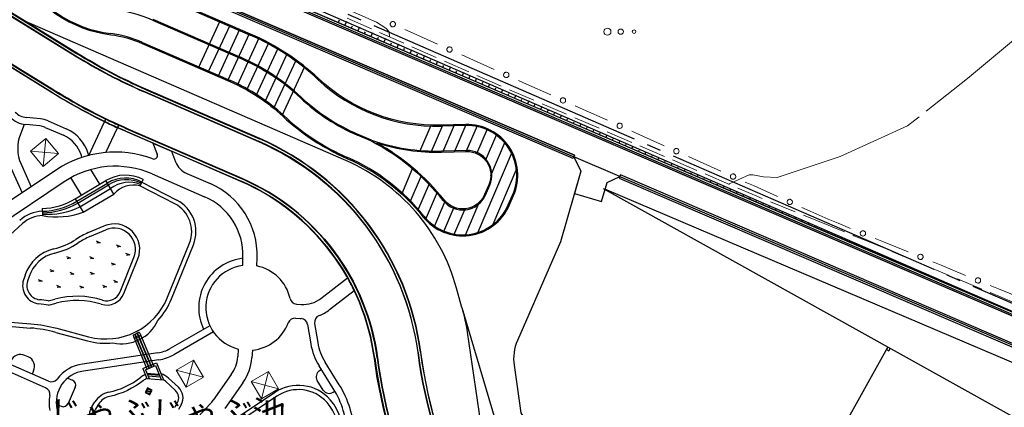
# Model space of a CAD drawing. Units: inches. Extents: x -4058121 to -1681848, y 106085 to 1792351.
# Drawn here: x -2790579 to -2651953, y 416261 to 470882 of the extents above; entities that cross this region are included whole.
import ezdxf

# ---------------------------------------------------------------- set-up
doc = ezdxf.new("R2010")
doc.units = ezdxf.units.IN
doc.header["$MEASUREMENT"] = 0
for name, color, linetype, lineweight in [('2106000', 7, 'Continuous', 0), ('6130000', 7, 'Continuous', 0), ('6323000', 7, 'Continuous', 0), ('7101000', 7, 'Continuous', 0), ('7103000', 7, 'Continuous', 0)]:
    doc.layers.add(name, color=color, linetype=linetype, lineweight=lineweight)
doc.layers.add('施設配置図', color=1, linetype='Continuous')
doc.styles.get("Standard").update_dxf_attribs({"font": 'arial.ttf'})

# ---------------------------------------------------------------- blocks, each defined once
blk = doc.blocks.new('632300')
at = {"color": 0}
for centre, radius in [((-0.75, 0), 0.2), ((0, 0), 0.15), ((0.75, 0), 0.1)]:
    blk.add_circle(centre, radius, dxfattribs=at)
blk = doc.blocks.new('B_point')
at = {"flags": 128}
blk.add_lwpolyline([(1, 0), (0.978148, 0.207912), (0.913545, 0.406737), (0.809017, 0.587785), (0.669131, 0.743145), (0.5, 0.866025), (0.309017, 0.951057), (0.104528, 0.994522), (-0.104528, 0.994522), (-0.309017, 0.951057), (-0.5, 0.866025), (-0.669131, 0.743145), (-0.809017, 0.587785), (-0.913545, 0.406737), (-0.978148, 0.207912), (-1, 0), (-0.978148, -0.207912), (-0.913545, -0.406737), (-0.809017, -0.587785), (-0.669131, -0.743145), (-0.5, -0.866025), (-0.309017, -0.951057), (-0.104528, -0.994522), (0.104528, -0.994522), (0.309017, -0.951057), (0.5, -0.866025), (0.669131, -0.743145), (0.809017, -0.587785), (0.913545, -0.406737), (0.978148, -0.207912)], close=True, dxfattribs=at)

msp = doc.modelspace()

# ---------------------------------------------------------------- linework, layer by layer
at = {"layer": '2106000', "linetype": 'Continuous', "flags": 128}
for points in [[(-2744495, 471116), (-2741066, 469598)], [(-2739923, 469092), (-2736494, 467574)], [(-2735351, 467068), (-2731922, 465550)], [(-2730779, 465044), (-2727350, 463526)], [(-2726207, 463020), (-2723734, 461926), (-2722774, 461512)], [(-2721626, 461017), (-2718183, 459532)], [(-2717035, 459037), (-2713591, 457553)], [(-2712443, 457058), (-2709000, 455573)], [(-2707852, 455078), (-2704408, 453594)], [(-2703260, 453099), (-2699817, 451614)], [(-2698669, 451119), (-2695225, 449634)], [(-2694077, 449140), (-2690634, 447655)], [(-2689486, 447160), (-2687449, 446282), (-2686031, 445704)], [(-2684873, 445232), (-2681400, 443817)], [(-2680243, 443345), (-2676755, 441924)], [(-2676755, 441924), (-2676192, 441694)], [(-2676192, 441694), (-2674456, 440987)], [(-2673298, 440515), (-2673130, 440447), (-2670993, 439592)], [(-2668930, 438723), (-2670993, 439592)], [(-2664321, 436784), (-2667777, 438239)], [(-2659712, 434845), (-2663169, 436299)], [(-2655104, 432906), (-2658560, 434360)], [(-2650495, 430966), (-2653952, 432421)]]:
    msp.add_lwpolyline(points, dxfattribs=at)
at = {"layer": '6130000', "linetype": 'Continuous', "flags": 128}
for points in [[(-2736334, 469485), (-2735193, 468973)], [(-2735193, 468973), (-2731772, 467439)], [(-2728350, 465905), (-2727209, 465394)], [(-2727209, 465394), (-2723787, 463860)], [(-2720365, 462326), (-2719225, 461814)], [(-2719225, 461814), (-2715803, 460280)], [(-2712381, 458746), (-2711240, 458235)], [(-2711240, 458235), (-2707819, 456701)], [(-2704397, 455166), (-2703256, 454655)], [(-2703256, 454655), (-2699834, 453121)], [(-2696413, 451587), (-2695272, 451075)], [(-2695272, 451075), (-2691850, 449541)], [(-2688428, 448007), (-2687288, 447496)], [(-2687288, 447496), (-2683866, 445962)], [(-2680444, 444428), (-2679303, 443916)], [(-2679303, 443916), (-2676755, 442774)], [(-2676755, 442774), (-2675327, 442189)], [(-2675327, 442189), (-2673592, 441479)], [(-2670121, 440059), (-2668964, 439586)], [(-2668964, 439586), (-2665493, 438166)], [(-2662023, 436746), (-2660866, 436273)], [(-2660866, 436273), (-2657395, 434852)], [(-2653924, 433432), (-2652767, 432959)], [(-2652767, 432959), (-2649297, 431539)]]:
    msp.add_lwpolyline(points, dxfattribs=at)
at = {"layer": '7101000', "elevation": 30000, "flags": 128}
msp.add_lwpolyline([(-2772751, 484811), (-2740327, 470534), (-2739042, 469677), (-2738542, 469178), (-2738530, 468475)], dxfattribs=at)
at = {"layer": '7103000', "linetype": 'Continuous', "elevation": 29000, "flags": 128}
for points in [[(-2662975, 457975), (-2657120, 462615), (-2650119, 468445), (-2645451, 474568), (-2645052, 475166)], [(-2675072, 451598), (-2665581, 455909), (-2663955, 457198)], [(-2676755, 451026), (-2683913, 448667), (-2685878, 448732), (-2687379, 449017), (-2687879, 449018), (-2690775, 447716)], [(-2676755, 451026), (-2675208, 451536), (-2675072, 451598)]]:
    msp.add_lwpolyline(points, dxfattribs=at)
at = {"layer": '施設配置図', "color": 0}
for p, q in [((-2777765, 483975), (-2635884, 422959)), ((-2777856, 483763), (-2635975, 422748)), ((-2779345, 480300), (-2712541, 451571)), ((-2798973, 475864), (-2782746, 465841)), ((-2798790, 476162), (-2782562, 466139)), ((-2770475, 474095), (-2758125, 468721)), ((-2804672, 472155), (-2785978, 460609)), ((-2804488, 472453), (-2785794, 460907)), ((-2744642, 451021), (-2790162, 470829)), ((-2771902, 470817), (-2759552, 465443)), ((-2771842, 470954), (-2759492, 465580)), ((-2765408, 464092, 0), (-2762343, 470720, 0)), ((-2764033, 463494, 0), (-2760968, 470121, 0)), ((-2745594, 470820), (-2745734, 470494)), ((-2744588, 470622), (-2744809, 470096)), ((-2743785, 469964), (-2743897, 469704)), ((-2762657, 462895, 0), (-2759592, 469523, 0)), ((-2761281, 462296, 0), (-2758216, 468924, 0)), ((-2742754, 469824), (-2742972, 469306)), ((-2741948, 469173), (-2742059, 468913)), ((-2740920, 469025), (-2741134, 468516)), ((-2773268, 467676), (-2760918, 462302)), ((-2759916, 461674, 0), (-2756851, 468301, 0)), ((-2758586, 460976, 0), (-2755515, 467618, 0)), ((-2740110, 468383), (-2740222, 468123)), ((-2739087, 468227), (-2739297, 467725)), ((-2738273, 467593), (-2738385, 467333)), ((-2737253, 467429), (-2737460, 466935)), ((-2757293, 460200, 0), (-2754206, 466874, 0)), ((-2756036, 459344, 0), (-2752926, 466068, 0)), ((-2736435, 466803), (-2736547, 466543)), ((-2735419, 466630), (-2735622, 466145)), ((-2734598, 466013), (-2734710, 465753)), ((-2733585, 465832), (-2733785, 465355)), ((-2754817, 458406, 0), (-2751675, 465199, 0)), ((-2732761, 465223), (-2732873, 464963)), ((-2731751, 465033), (-2731948, 464565)), ((-2730923, 464432), (-2731035, 464172)), ((-2753638, 457382, 0), (-2750454, 464266, 0)), ((-2729917, 464235), (-2730110, 463775)), ((-2729086, 463642), (-2729198, 463382)), ((-2728083, 463437), (-2728273, 462984)), ((-2727249, 462852), (-2727360, 462592)), ((-2726249, 462638), (-2726435, 462194)), ((-2725429, 462021), (-2725523, 461802)), ((-2724415, 461840), (-2724598, 461404)), ((-2772994, 460741), (-2756948, 453759)), ((-2772854, 461062), (-2756809, 454080)), ((-2723591, 461231), (-2723686, 461012)), ((-2722581, 461041), (-2722761, 460614)), ((-2721754, 460441), (-2721848, 460222)), ((-2720747, 460243), (-2720923, 459824)), ((-2719917, 459651), (-2720011, 459431)), ((-2718913, 459445), (-2719086, 459034)), ((-2718079, 458860), (-2718174, 458641)), ((-2717079, 458646), (-2717249, 458243)), ((-2716242, 458070), (-2716336, 457851)), ((-2715246, 457848), (-2715411, 457453)), ((-2789943, 456124), (-2790477, 454767)), ((-2787747, 455904), (-2789727, 456096)), ((-2787650, 456899), (-2789630, 457091)), ((-2786593, 456625), (-2784021, 455506)), ((-2780861, 451752), (-2778622, 456507)), ((-2729347, 452268, 0), (-2727708, 456110, 0)), ((-2714405, 457280), (-2714499, 457061)), ((-2713412, 457049), (-2713574, 456663)), ((-2712580, 456461), (-2712661, 456271)), ((-2711578, 456251), (-2711736, 455873)), ((-2786992, 455708), (-2784420, 454589)), ((-2778454, 452168), (-2776812, 455655)), ((-2775448, 455101), (-2759402, 448119)), ((-2775308, 455422), (-2759262, 448440)), ((-2741059, 453913), (-2742939, 454724)), ((-2734220, 452311, 0), (-2732636, 456025, 0)), ((-2732627, 452223, 0), (-2731005, 456027, 0)), ((-2727776, 455958), (-2731260, 455871)), ((-2730995, 452227, 0), (-2729356, 456069, 0)), ((-2727698, 452309, 0), (-2726141, 455960, 0)), ((-2726198, 452003, 0), (-2724707, 455499, 0)), ((-2724977, 451043, 0), (-2723398, 454745, 0)), ((-2710744, 455667), (-2710824, 455481)), ((-2709744, 455453), (-2709899, 455083)), ((-2708908, 454873), (-2708987, 454690)), ((-2771812, 453465), (-2769218, 452336)), ((-2771812, 453465), (-2771207, 451928)), ((-2741164, 453795), (-2742998, 454587)), ((-2724251, 448921, 0), (-2722224, 453674, 0)), ((-2707910, 454654), (-2708062, 454293)), ((-2707073, 454078), (-2707149, 453900)), ((-2706076, 453856), (-2706224, 453502)), ((-2780861, 451752), (-2780939, 452016)), ((-2769218, 452336), (-2768637, 450861)), ((-2727688, 452459), (-2731172, 452372)), ((-2726111, 440735, 0), (-2721224, 452195, 0)), ((-2705237, 453284), (-2705312, 453110)), ((-2704242, 453058), (-2704387, 452712)), ((-2703401, 452490), (-2703475, 452320)), ((-2702408, 452259), (-2702550, 451922)), ((-2790393, 450537), (-2788983, 447333)), ((-2781821, 451469), (-2781899, 451733)), ((-2701566, 451696), (-2701637, 451530)), ((-2700574, 451461), (-2700712, 451132)), ((-2699730, 450901), (-2699800, 450740)), ((-2698740, 450662), (-2698875, 450342)), ((-2785442, 449700), (-2800941, 439341)), ((-2791766, 449933), (-2790249, 446487)), ((-2779311, 447687), (-2780551, 449765)), ((-2771920, 449149), (-2764550, 445943)), ((-2767043, 449209), (-2763752, 447777)), ((-2736776, 446317, 0), (-2735207, 449997, 0)), ((-2724045, 441757, 0), (-2720527, 450005, 0)), ((-2697895, 450107), (-2697962, 449949)), ((-2696906, 449864), (-2697037, 449552)), ((-2696059, 449313), (-2696125, 449159)), ((-2784330, 448037), (-2799829, 437679)), ((-2781887, 446150), (-2783364, 448624)), ((-2782757, 445630), (-2778441, 448206)), ((-2782552, 445287), (-2778236, 447863)), ((-2777313, 446317), (-2778441, 448206)), ((-2773192, 448365), (-2773652, 447477)), ((-2773376, 448010), (-2768466, 445470)), ((-2735624, 445196, 0), (-2734024, 448947, 0)), ((-2734512, 443979, 0), (-2732874, 447819, 0)), ((-2708643, 445284), (-2707875, 447944)), ((-2707875, 447944), (-2706081, 448793)), ((-2706081, 448793), (-2637465, 419284)), ((-2695072, 449066), (-2695200, 448761)), ((-2694223, 448519), (-2694288, 448369)), ((-2693238, 448267), (-2693363, 447971)), ((-2782399, 445029), (-2778082, 447605)), ((-2782091, 444514), (-2777774, 447090)), ((-2733431, 442690, 0), (-2731761, 446607, 0)), ((-2724997, 446174), (-2724392, 447563)), ((-2712486, 446393), (-2708643, 445284)), ((-2645779, 412142), (-2708386, 447053)), ((-2692388, 447724), (-2692450, 447579)), ((-2691405, 447469), (-2691525, 447181)), ((-2690552, 446930), (-2690613, 446789)), ((-2689571, 446670), (-2689688, 446391)), ((-2782757, 445630), (-2781630, 443741)), ((-2781630, 443741), (-2777313, 446317)), ((-2765058, 446164), (-2764550, 445943)), ((-2732237, 441666, 0), (-2730681, 445314, 0)), ((-2727873, 440429, 0), (-2725837, 445203, 0)), ((-2721788, 444776), (-2721183, 446166)), ((-2688717, 446136), (-2688776, 445999)), ((-2687737, 445872), (-2687851, 445601)), ((-2686881, 445342), (-2686938, 445208)), ((-2685903, 445074), (-2686013, 444811)), ((-2787393, 444278), (-2787363, 443279)), ((-2730911, 440953, 0), (-2729420, 444449, 0)), ((-2729459, 440532, 0), (-2727879, 444237, 0)), ((-2685045, 444547), (-2685101, 444418)), ((-2684069, 444275), (-2684176, 444021)), ((-2683210, 443753), (-2683263, 443628)), ((-2682235, 443477), (-2682338, 443230)), ((-2681374, 442959), (-2681426, 442838)), ((-2680401, 442678), (-2680501, 442440)), ((-2780916, 440874), (-2778687, 441823)), ((-2780681, 440322), (-2778452, 441271)), ((-2679538, 442164), (-2679589, 442048)), ((-2678567, 441880), (-2678664, 441650)), ((-2677703, 441370), (-2677751, 441258)), ((-2676733, 441082), (-2676826, 440860)), ((-2779811, 439700, 0), (-2779240, 439446, 0)), ((-2779240, 439446, 0), (-2779698, 439379, 0)), ((-2675867, 440576), (-2675914, 440467)), ((-2674899, 440283), (-2674989, 440070)), ((-2674032, 439782), (-2674077, 439677)), ((-2673065, 439485), (-2673152, 439280)), ((-2776975, 439165), (-2776404, 438910)), ((-2776404, 438910), (-2776862, 438844)), ((-2769192, 431553), (-2766126, 439160)), ((-2672196, 438987), (-2672239, 438887)), ((-2671231, 438687), (-2671314, 438489)), ((-2670360, 438193), (-2670402, 438097)), ((-2783999, 437517, 0), (-2783427, 437263, 0)), ((-2783427, 437263, 0), (-2783886, 437196, 0)), ((-2780745, 437505, 0), (-2780174, 437250, 0)), ((-2780174, 437250, 0), (-2780632, 437184, 0)), ((-2776456, 432522), (-2774495, 437389)), ((-2775900, 432298), (-2773938, 437164)), ((-2775664, 437984, 0), (-2775093, 437730, 0)), ((-2775093, 437730, 0), (-2775551, 437664, 0)), ((-2759183, 436244), (-2759146, 437397)), ((-2757185, 436179), (-2757147, 437332)), ((-2669397, 437888), (-2669477, 437699)), ((-2668525, 437399), (-2668564, 437307)), ((-2667564, 437090), (-2667639, 436909)), ((-2786335, 435685, 0), (-2785764, 435431, 0)), ((-2785764, 435431, 0), (-2786222, 435364, 0)), ((-2783509, 435298, 0), (-2782938, 435043, 0)), ((-2780683, 435301, 0), (-2780111, 435047, 0)), ((-2777702, 436629, 0), (-2777131, 436374, 0)), ((-2777131, 436374, 0), (-2777589, 436308, 0)), ((-2665730, 436291), (-2665802, 436119)), ((-2663896, 435493), (-2663965, 435329)), ((-2789832, 434857), (-2790039, 434219)), ((-2789261, 434672), (-2789469, 434033)), ((-2787997, 434293, 0), (-2787426, 434039, 0)), ((-2787426, 434039, 0), (-2787885, 433973, 0)), ((-2782938, 435043, 0), (-2783396, 434977, 0)), ((-2780111, 435047, 0), (-2780570, 434981, 0)), ((-2777361, 434173), (-2776790, 433919)), ((-2776790, 433919), (-2777248, 433852)), ((-2748183, 431604), (-2744432, 434530)), ((-2662062, 434695), (-2662127, 434539)), ((-2785418, 433450, 0), (-2784847, 433195, 0)), ((-2784847, 433195, 0), (-2785305, 433129, 0)), ((-2782144, 433385, 0), (-2781573, 433130, 0)), ((-2781573, 433130, 0), (-2782031, 433064, 0)), ((-2778931, 433477, 0), (-2778360, 433223, 0)), ((-2778360, 433223, 0), (-2778818, 433157, 0)), ((-2746953, 430027), (-2743493, 432726)), ((-2728347, 430349), (-2729088, 433060)), ((-2660228, 433896), (-2660290, 433748)), ((-2658394, 433098), (-2658453, 432958)), ((-2786557, 431247), (-2785612, 431501)), ((-2656560, 432299), (-2656615, 432168)), ((-2654726, 431501), (-2654778, 431378)), ((-2786530, 430633), (-2785456, 430921)), ((-2751614, 430818), (-2750928, 430769)), ((-2652892, 430703), (-2652940, 430588)), ((-2751757, 428823), (-2751071, 428774)), ((-2797211, 428104), (-2789037, 427434)), ((-2763809, 427752), (-2769384, 424547)), ((-2750038, 427930), (-2749599, 425230)), ((-2749051, 428090), (-2748612, 425390)), ((-2785505, 426822), (-2781050, 425631)), ((-2763311, 426885), (-2768885, 423680)), ((-2759803, 424471), (-2759881, 423402)), ((-2757809, 424326), (-2757886, 423257)), ((-2681701, 400765), (-2668341, 424723)), ((-2668341, 424723), (-2668527, 424390)), ((-2668527, 424390), (-2668194, 424205)), ((-2668009, 424538), (-2668341, 424723)), ((-2668194, 424205), (-2668009, 424538)), ((-2786527, 419932), (-2794797, 423579)), ((-2789380, 423376), (-2789837, 423578)), ((-2771142, 423936), (-2781749, 422363)), ((-2770995, 422947), (-2781602, 421373)), ((-2786930, 419017), (-2795201, 422664)), ((-2773253, 421724), (-2771315, 422533)), ((-2773253, 421724), (-2772673, 420334)), ((-2772861, 421563), (-2771476, 422141)), ((-2772861, 421563), (-2772336, 420306)), ((-2771476, 422141), (-2770652, 420165)), ((-2771315, 422533), (-2770316, 420137)), ((-2746427, 418898), (-2748422, 422098)), ((-2748362, 421434), (-2748129, 421580)), ((-2745579, 419427), (-2747574, 422627)), ((-2788613, 421398), (-2788814, 420941)), ((-2783823, 420379), (-2783137, 420076)), ((-2772673, 420334), (-2770316, 420137)), ((-2772657, 421075), (-2770973, 420935)), ((-2772601, 420940), (-2770917, 420800)), ((-2772492, 420680), (-2770808, 420540)), ((-2768237, 419083), (-2769643, 420368)), ((-2760786, 420878), (-2763346, 417257)), ((-2747835, 418699), (-2748682, 420056)), ((-2782753, 419087), (-2783762, 416800)), ((-2759153, 419723), (-2761713, 416102)), ((-2754702, 418324), (-2760665, 414291)), ((-2746457, 418379), (-2746209, 418534)), ((-2785437, 416719), (-2784751, 416416)), ((-2780405, 416328), (-2779979, 417018)), ((-2767839, 416633), (-2768210, 415968)), ((-2765964, 414346), (-2763745, 416763))]:
    msp.add_line(p, q, dxfattribs=at)
at = {"layer": '施設配置図', "color": 0, "linetype": 'Continuous'}
for p, q in [((-2744403, 471638), (-2742569, 470840)), ((-2740735, 470042), (-2704057, 454082)), ((-2702223, 453284), (-2700389, 452486)), ((-2698555, 451688), (-2661877, 435728)), ((-2660043, 434930), (-2658209, 434132)), ((-2656375, 433334), (-2625636, 419958))]:
    msp.add_line(p, q, dxfattribs=at)
at = {"layer": '施設配置図', "color": 0, "lineweight": 9}
for p, q in [((-2789062, 452357, 0), (-2786914, 454153, 0)), ((-2786914, 454153, 0), (-2787265, 450209, 0)), ((-2785118, 452005, 0), (-2786914, 454153, 0)), ((-2787265, 450209, 0), (-2789062, 452357, 0)), ((-2789062, 452357, 0), (-2785118, 452005, 0)), ((-2785118, 452005, 0), (-2787265, 450209, 0)), ((-2768540, 421510, 0), (-2766120, 422919, 0)), ((-2767131, 419090, 0), (-2766120, 422919, 0)), ((-2766120, 422919, 0), (-2764711, 420499, 0)), ((-2767131, 419090, 0), (-2768540, 421510, 0)), ((-2768540, 421510, 0), (-2764711, 420499, 0)), ((-2767131, 419090, 0), (-2764711, 420499, 0)), ((-2755547, 421286, 0), (-2757967, 419877, 0)), ((-2755547, 421286, 0), (-2756553, 417460, 0)), ((-2755547, 421286, 0), (-2754138, 418866, 0)), ((-2756558, 417457, 0), (-2757967, 419877, 0)), ((-2757967, 419877, 0), (-2754138, 418866, 0)), ((-2754138, 418866, 0), (-2756558, 417457, 0))]:
    msp.add_line(p, q, dxfattribs=at)
at = {"layer": '施設配置図', "color": 0, "ltscale": 10}
for p, q in [((-2772630, 421659), (-2774528, 426209)), ((-2772353, 421775), (-2774254, 426332)), ((-2772307, 421794), (-2774209, 426354)), ((-2772030, 421910), (-2773940, 426487)), ((-2771984, 421929), (-2773895, 426510)), ((-2771707, 422044), (-2773630, 426653))]:
    msp.add_line(p, q, dxfattribs=at)
at = {"layer": '施設配置図', "color": 0}
for points in [[(-2687793, 713690), (-2686731, 716122), (-2685812, 715785), (-2684657, 713218), (-2683503, 710651), (-2680833, 709244), (-2776796, 488713, 0.4180328), (-2774819, 483785), (-2636381, 423512), (-2777651, 484222, -0.4154703), (-2778554, 486501), (-2717571, 626665, 0.0314147), (-2713116, 639529), (-2711855, 643809), (-2710749, 647660), (-2709488, 651457), (-2687876, 713477, -0.0190873), (-2687793, 713690)], [(-2779452, 480052, -0.4154703), (-2782724, 488314), (-2750719, 561864, 0.4142417), (-2752134, 565457), (-2757004, 567575, -0.0538051), (-2758919, 568666), (-2758626, 569072, 0.0538051), (-2756805, 568034), (-2751934, 565915, -0.4142417), (-2750261, 561665), (-2782266, 488114, 0.4154703), (-2779254, 480511), (-2712450, 451782), (-2712648, 451323)], [(-2723220, 394577), (-2726884, 401478, -0.0894354), (-2734100, 424023, 0.2630776), (-2756789, 454125), (-2772834, 461108, -0.0357318), (-2782536, 466181), (-2798763, 476204), (-2799000, 475822), (-2782773, 465799, 0.0357318), (-2773014, 460695), (-2756968, 453713, -0.2630776), (-2734547, 423964, 0.0894354), (-2727282, 401267), (-2723617, 394366)], [(-2778622, 456507, -0.0253008), (-2786004, 460566), (-2804698, 472113), (-2804462, 472496), (-2785768, 460949, 0.0252845), (-2778430, 456914)], [(-2776621, 456062), (-2776812, 455655, -0.0060026), (-2778622, 456507), (-2778430, 456914, 0.0060352)], [(-2734191, 398917, 0.1724216), (-2734470, 401918, -0.0758772), (-2740644, 423159, 0.2630776), (-2759422, 448074), (-2775468, 455056, -0.0043881), (-2776812, 455655), (-2776621, 456062, 0.0043715), (-2775288, 455468), (-2759242, 448486, -0.2630776), (-2740197, 423218, 0.0758772), (-2734062, 402107, -0.1724216), (-2733755, 398806)], [(-2740304, 453505, 0.0824862), (-2731169, 452222), (-2727685, 452309, -0.548438), (-2724529, 447623), (-2725134, 446234, -0.5658436), (-2730829, 445488, 0.0990017), (-2740304, 453505)], [(-2740304, 453505, 0.0824862), (-2731169, 452222), (-2727685, 452309, -0.548438), (-2724529, 447623), (-2725134, 446234, -0.5658436), (-2730829, 445488, 0.0990017), (-2740304, 453505)], [(-2740304, 453505, 0.0824862), (-2731169, 452222), (-2727685, 452309, -0.548438), (-2724529, 447623), (-2725134, 446234, -0.5658436), (-2730829, 445488, 0.0990017), (-2740304, 453505)], [(-2638963, 399779, 0.0386972), (-2634228, 410905), (-2633931, 411783, 0.3906426), (-2637374, 419495), (-2705991, 449004), (-2706188, 448545), (-2637571, 419036, -0.3906426), (-2634405, 411943), (-2634702, 411064, -0.0386972), (-2639406, 400010)]]:
    msp.add_lwpolyline(points, format="xyb", close=True, dxfattribs=at)
for points in [[(-2791707, 493312, 0.4996725), (-2777770, 468763, -0.0708035), (-2773328, 467539), (-2760978, 462165, -0.0855921), (-2753493, 457248, 0.0855921), (-2744502, 451342, -0.1229153), (-2733805, 443125, 0.5658436), (-2721650, 444716), (-2721045, 446106, 0.548438), (-2727780, 456108), (-2731264, 456021, -0.1967337), (-2748507, 462579, 0.0855921), (-2758066, 468858), (-2770416, 474232, 0.0708035)], [(-2777856, 483763), (-2635975, 422748, -0.3910882), (-2630576, 410653), (-2630873, 409774, -0.1087775), (-2649003, 379646), (-2648640, 379302), (-2648640, 379302, 0.1087775), (-2630399, 409615), (-2630103, 410493, 0.3906426), (-2635778, 423207), (-2777658, 484223, -0.4154703)], [(-2799000, 475822), (-2782773, 465799, 0.0357318), (-2773014, 460695), (-2756968, 453713, -0.2630776), (-2734547, 423964, 0.0894354), (-2727282, 401267), (-2723617, 394366), (-2728784, 391623), (-2732448, 398523, -0.0094544), (-2733697, 400985, 0.0597994), (-2734062, 402107), (-2734062, 402107), (-2734062, 402107, -0.0758772), (-2740197, 423218, 0.2630776), (-2759242, 448486), (-2775288, 455468, -0.0357318), (-2785768, 460949), (-2807512, 474380, 0.1135448)], [(-2787363, 443279, 0.177744), (-2790178, 442150), (-2794944, 437857), (-2799098, 435081), (-2799751, 432243, 0.4571802), (-2797162, 428702), (-2788988, 428032, -0.0448965), (-2785350, 427402), (-2780895, 426210, 0.3789547), (-2769748, 431777), (-2766682, 439384, 0.3868577), (-2768741, 444937), (-2773652, 447477)], [(-2772673, 420334, 0.0593767), (-2773157, 420036, -0.1151876), (-2777929, 417789, 0.2045234), (-2779469, 416703), (-2779895, 416013, 0.2717388), (-2779949, 413584), (-2778948, 411788, 0.1751344), (-2778230, 411164), (-2775268, 410019, 0.2664396), (-2771924, 410531)], [(-2772904, 420888, 0.0612378), (-2773529, 420507)], [(-2769643, 420368, 0.1006413), (-2770668, 420983, 0.1006413)], [(-2768735, 416261), (-2768363, 416925, 0.3476932), (-2768642, 418640), (-2770048, 419926, 0.0356164), (-2770316, 420137, 0.0356164)], [(-2754136, 398805), (-2752069, 401844, -0.0533144), (-2747857, 406805, 0.3967828), (-2747300, 416937, 0.3764248), (-2754366, 417827), (-2760329, 413794, 0.1174762), (-2761269, 412769), (-2761794, 411826), (-2764715, 406585)]]:
    msp.add_lwpolyline(points, format="xyb", dxfattribs=at)
at = {"layer": '施設配置図', "color": 0, "flags": 128}
for points in [[(-2777856, 483763), (-2635975, 422748, -0.3906426)], [(-2637374, 419495), (-2705991, 449004), (-2706081, 448793), (-2712541, 451571), (-2712450, 451782), (-2779254, 480511, -0.4154703)], [(-2712541, 451571), (-2711579, 449537), (-2714449, 439588), (-2720500, 425695, 0.1388863), (-2720975, 422184), (-2720020, 415469), (-2706946, 394210), (-2692700, 372653), (-2684935, 368561, -0.0528031), (-2681154, 362916)], [(-2673905, 362232, -0.0714102), (-2665661, 372095), (-2655017, 381730, 0.1094113), (-2636597, 411703), (-2636287, 412622, 0.1894418), (-2636422, 415347, 0.1527185), (-2638379, 417251), (-2707853, 446880), (-2708154, 446978)], [(-2728347, 430349), (-2723648, 414506), (-2710572, 392023), (-2696184, 369013), (-2688381, 364597, -0.0661587), (-2684951, 358365, -0.3474282), (-2694774, 326358, -0.0072503), (-2695425, 325922, -0.0072503)], [(-2728347, 430349, -0.0358808), (-2727576, 426847), (-2725714, 414079), (-2712285, 390990), (-2697611, 367522), (-2689745, 363071, -0.4183835), (-2695910, 328003, -0.0610435), (-2701298, 325182, -0.0610435)]]:
    msp.add_lwpolyline(points, format="xyb", dxfattribs=at)
msp.add_lwpolyline([(-2712486, 446393), (-2708643, 445284), (-2707875, 447944), (-2706081, 448793), (-2712541, 451571), (-2711579, 449537)], close=True, dxfattribs=at)
at = {"layer": '施設配置図', "color": 0}
for points in [[(-2772925, 418337), (-2772254, 418003), (-2771920, 418674), (-2772591, 419009)], [(-2772791, 418382), (-2772299, 418137), (-2772054, 418629), (-2772546, 418874)]]:
    msp.add_lwpolyline(points, close=True, dxfattribs=at)
msp.add_circle((-2772423, 418506), 75, dxfattribs=at)
for centre, radius, start, end in [((-2775522, 486270), 17500, 156.48403, 262.68418), ((-2779852, 452547), 19925, 66.48424, 82.68418), ((-2779852, 452547), 16500, 66.48424, 82.68418), ((-2771492, 438003), 33500, 46.91568, 66.48424), ((-2742230, 531437), 77100, 238.29802, 246.48367), ((-2742230, 531437), 76750, 238.29802, 246.48367), ((-2771492, 438003), 29925, 46.91568, 66.48424), ((-2771492, 438003), 30075, 46.91568, 66.48424), ((-2771492, 438003), 26500, 46.91568, 66.48424), ((-2731874, 480363), 24500, 226.91568, 271.43518), ((-2742230, 531437), 83250, 238.29802, 244.0949), ((-2742230, 531437), 82900, 238.29802, 244.09199), ((-2731874, 480363), 28075, 226.91568, 246.65596), ((-2731874, 480363), 27925, 226.91568, 246.65596), ((-2789388, 459580), 2500, 223.13661, 264.44793), ((-2789388, 459580), 3500, 223.13661, 264.44793), ((-2787989, 453415), 3500, 66.48424, 84.44793), ((-2742230, 531437), 83300, 244.09531, 245.47099), ((-2742230, 531437), 83250, 244.0949, 245.47141), ((-2742230, 531437), 82900, 244.09199, 245.47431), ((-2731874, 480363), 31500, 226.91568, 246.48424), ((-2785359, 452753), 5500, 158.51354, 203.75673), ((-2787989, 453415), 2500, 66.48424, 84.44793), ((-2786215, 450462), 5500, 16.40633, 66.48424), ((-2742230, 531437), 83250, 245.47141, 246.48367), ((-2742230, 531437), 82900, 245.47431, 246.48367), ((-2727601, 448961), 7000, 336.46704, 91.43518), ((-2786215, 450462), 4500, 16.40633, 66.48424), ((-2772070, 419006), 37900, 7.52719, 66.48424), ((-2772070, 419006), 38250, 7.52719, 66.48424), ((-2755614, 425805), 31500, 38.45473, 62.69435), ((-2731874, 480363), 28000, 250.85052, 271.43518), ((-2777107, 437229), 15000, 69.47563, 123.75673), ((-2771672, 451745), 500, 249.47563, 21.48424), ((-2727601, 448961), 3500, 336.46704, 91.43518), ((-2765846, 451959), 3000, 201.48424, 246.48424), ((-2755614, 425805), 27500, 15.29617, 66.48424), ((-2755614, 425805), 28000, 38.45473, 66.48424), ((-2777107, 437229), 13000, 66.48424, 123.75673), ((-2775673, 443569), 5400, 62.6449, 120.826), ((-2775673, 443569), 5000, 62.6449, 120.826), ((-2775571, 443574), 4749, 63.71655, 121.9221), ((-2775167, 443640), 4324, 68.18183, 127.08404), ((-2768141, 437690), 11000, 358.13653, 66.48424), ((-2772070, 419006), 31750, 7.52719, 66.48424), ((-2772070, 419006), 32100, 7.52719, 66.48424), ((-2774540, 443924), 3663, 75.95614, 139.2017), ((-2787677, 453874), 9600, 271.69466, 300.826), ((-2787677, 453874), 10000, 271.69466, 300.826), ((-2787485, 453926), 10248, 270.61383, 299.75583), ((-2770763, 441029), 5000, 338.04751, 62.6449), ((-2768141, 437690), 9000, 358.13653, 66.48424), ((-2728206, 447571), 3500, 218.45473, 336.46704), ((-2787233, 438881), 5000, 91.69466, 132.00954), ((-2786705, 454064), 10606, 266.41003, 295.78638), ((-2785349, 454074), 10981, 259.42855, 289.7932), ((-2728206, 447571), 7000, 218.45473, 336.46704), ((-2776766, 431120), 10600, 113.04751, 123.79821), ((-2777277, 438510), 3600, 338.04751, 113.04751), ((-2777277, 438510), 3000, 338.04751, 113.04751), ((-2787892, 447740), 9400, 283.04509, 303.79821), ((-2776766, 431120), 10000, 113.04751, 123.79821), ((-2784506, 433127), 5600, 103.04509, 162.00954), ((-2787892, 447740), 10000, 283.04509, 303.79821), ((-2784506, 433127), 5000, 103.04509, 162.00954), ((-2758376, 430299), 7000, 96.35897, 205.79891), ((-2758376, 430299), 6000, 97.7306, 256.24222), ((-2758376, 430299), 6000, 12.50975, 78.54246), ((-2787567, 433415), 2600, 162.00954, 263.16859), ((-2787567, 433415), 2000, 162.00954, 263.16859), ((-2772070, 419006), 31700, 25.64472, 29.3214), ((-2778311, 433270), 2000, 252.59079, 338.04751), ((-2790671, 407501), 24100, 80.17106, 83.16859), ((-2782500, 419911), 12000, 72.59079, 105.02975), ((-2782500, 419911), 11400, 72.59079, 105.02975), ((-2778311, 433270), 2600, 252.59079, 338.04751), ((-2778467, 435291), 10000, 317.29307, 338.04751), ((-2751543, 431815), 1000, 192.50975, 265.9082), ((-2750643, 434758), 4000, 265.9082, 307.94981), ((-2790671, 407501), 23500, 79.85057, 83.16859), ((-2750643, 434758), 6000, 291.6152, 307.94981), ((-2776256, 430865), 5652, 257.70953, 335.36773), ((-2751828, 427825), 1000, 85.9082, 159.30665), ((-2750643, 434758), 6000, 265.9082, 266.86795), ((-2751025, 427769), 1000, 9.24157, 86.86795), ((-2748064, 428251), 1000, 111.6152, 189.24157), ((-2790671, 407501), 20000, 75.02975, 85.31237), ((-2758376, 430299), 6000, 275.43035, 339.30665), ((-2778467, 435291), 10000, 255.02975, 275.78419), ((-2771876, 428882), 5000, 278.43903, 299.89495), ((-2741209, 426595), 8500, 189.24157, 211.94165), ((-2741209, 426595), 7500, 189.24157, 211.94165), ((-2790443, 422205), 1500, 66.20096, 156.20096), ((-2789985, 422003), 1500, 336.20096, 66.20096), ((-2771876, 428882), 6000, 278.43903, 299.89495), ((-2764868, 423765), 5000, 324.73337, 355.83628), ((-2764868, 423765), 7000, 324.73337, 355.83628), ((-2667975, 432761), 73250, 187.52719, 204.88371), ((-2667975, 432761), 72900, 187.52719, 204.88371), ((-2667975, 432761), 67100, 187.52719, 207.96988), ((-2667975, 432761), 66750, 187.52719, 207.96988), ((-2780942, 416922), 5500, 98.43903, 142.8586), ((-2747833, 420586), 1000, 121.94165, 211.94165), ((-2786123, 420847), 1000, 246.20096, 322.8586), ((-2780942, 416922), 4500, 98.43903, 191.61149), ((-2783440, 419390), 750, 336.20096, 66.20096), ((-2780356, 429132), 11000, 282.07674, 308.35995), ((-2787334, 418102), 1000, 349.54332, 66.20096), ((-2769586, 417607), 2000, 330.87296, 47.56182), ((-2751341, 413354), 6000, 41.49017, 124.07224), ((-2746987, 419228), 1000, 211.94165, 301.94165), ((-2757455, 412014), 13000, 1.94165, 31.97183), ((-2757455, 412014), 14000, 1.94165, 31.97183), ((-2780942, 416922), 5500, 169.54332, 191.61149), ((-2777427, 415442), 3000, 102.07674, 148.31241), ((-2752958, 412166), 8000, 313.56762, 40.19001), ((-2784448, 417102), 750, 246.20096, 336.20096), ((-2777852, 414752), 3000, 148.31241, 209.12199), ((-2767429, 420144), 5000, 317.4534, 324.73337)]:
    msp.add_arc(centre, radius, start, end, dxfattribs=at)
for centre in [(-2774389, 426266), (-2774071, 426411), (-2773757, 426568)]:
    msp.add_ellipse(centre, major_axis=(115, -277), ratio=0.5, dxfattribs=at)

# ---------------------------------------------------------------- block references
at = {"layer": '6130000'}
for p, xscale, yscale, zscale, rotation in [((-2738045, 470252), 375.0000000000001, 375.0000000000001, 375.0000000000001, 335.8518259999998), ((-2730061, 466672), 375.0000000000001, 375.0000000000001, 375.0000000000001, 335.8518259999998), ((-2722076, 463093), 375.0000000000001, 375.0000000000001, 375.0000000000001, 335.8518259999998), ((-2714092, 459513), 375.0000000000001, 375.0000000000001, 375.0000000000001, 335.8518259999998), ((-2706108, 455933), 375.0000000000001, 375.0000000000001, 375.0000000000001, 335.8518259999998), ((-2698123, 452354), 375.0000000000001, 375.0000000000001, 375.0000000000001, 335.8518259999998), ((-2690139, 448774), 375.0000000000001, 375.0000000000001, 375.0000000000001, 335.8518259999998), ((-2682155, 445195), 375.0000000000001, 375.0000000000001, 375.0000000000001, 335.8518259999998), ((-2671856, 440769), 375, 375, 375, 337.747743), ((-2663758, 437456), 375, 375, 375, 337.747743), ((-2655660, 434142), 375, 375, 375, 337.747743)]:
    msp.add_blockref('B_point', p, dxfattribs=dict(at, xscale=xscale, yscale=yscale, zscale=zscale, rotation=rotation))
at = {"layer": '6323000', "xscale": 2500, "yscale": 2500, "zscale": 2500}
msp.add_blockref('632300', (-2705953, 469193), dxfattribs=at)

# ---------------------------------------------------------------- texts
at = {"layer": '施設配置図', "color": 0}
msp.add_text('じゃぶじゃぶ池', height=3500, dxfattribs=at).set_placement((-2786468, 413709, 0))

doc.saveas('drawing.dxf')
